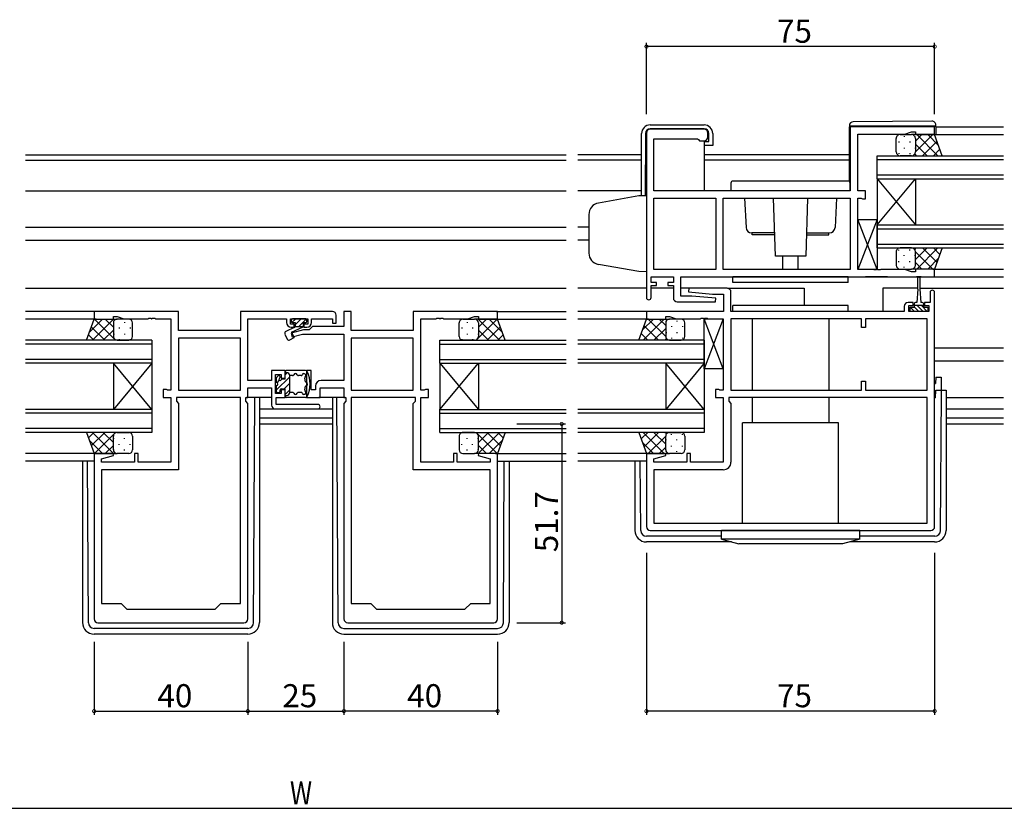
# Model space of a CAD drawing. Extents: x 0 to 1587, y 0 to 1128.
# Drawn here: x 1037 to 1293, y 285 to 491 of the extents above; entities that cross this region are included whole.
import ezdxf

# ---------------------------------------------------------------- set-up
doc = ezdxf.new("R2010")
doc.units = 0
for name, color, linetype in [('YKK_11', 7, 'CONTINUOUS'), ('YKK_12', 2, 'CONTINUOUS'), ('YKK_13', 4, 'CONTINUOUS'), ('YKK_D', 6, 'CONTINUOUS')]:
    doc.layers.add(name, color=color, linetype=linetype)
doc.styles.get("Standard").update_dxf_attribs({"font": 'ROMANS.SHX', "bigfont": 'EXTFONT.SHX'})

msp = doc.modelspace()

# ---------------------------------------------------------------- linework, layer by layer
at = {"layer": 'YKK_11', "color": 0, "linetype": 'ByBlock', "lineweight": -2}
for p, q in [((1214.66, 462.03), (1200.66, 462.03)), ((1274.66, 462.63), (1252.66, 462.63)), ((1252.66, 462.63), (1252.66, 446.03)), ((1266.93, 460.7), (1268.66, 461.33)), ((1268.66, 461.33), (1269.66, 461.33)), ((1269.66, 461.33), (1269.66, 460.63)), ((1274.66, 460.63), (1274.66, 462.63)), ((1199.66, 461.03), (1199.66, 418.23)), ((1201.59, 446.03), (1201.59, 459.53)), ((1201.59, 459.53), (1212.96, 459.53)), ((1212.96, 459.53), (1213.16, 459.33)), ((1213.16, 459.33), (1213.46, 459.03)), ((1213.46, 459.03), (1214.66, 459.03)), ((1215.66, 460.03), (1215.66, 461.03)), ((1254.66, 446.03), (1254.66, 460.7)), ((1254.66, 460.7), (1266.93, 460.7)), ((1269.66, 460.63), (1274.66, 460.63)), ((1252.66, 446.03), (1201.59, 446.03)), ((1256.66, 446.03), (1254.66, 446.03)), ((1256.66, 443.93), (1256.66, 446.03)), ((1201.59, 425.56), (1201.59, 444.1)), ((1201.59, 444.1), (1217.73, 444.1)), ((1217.73, 444.1), (1217.73, 425.56)), ((1217.73, 444.1), (1217.73, 425.56)), ((1219.66, 444.1), (1252.66, 444.1)), ((1219.66, 425.56), (1219.66, 444.1)), ((1219.66, 444.1), (1252.66, 444.1)), ((1252.66, 444.1), (1252.66, 425.56)), ((1254.66, 425.56), (1254.66, 444.1)), ((1254.66, 444.1), (1255.54, 444.1)), ((1255.54, 444.1), (1255.7, 444.02)), ((1255.7, 444.02), (1255.86, 443.93)), ((1255.86, 443.93), (1256.66, 443.93)), ((1217.73, 425.56), (1201.59, 425.56)), ((1252.66, 425.56), (1219.66, 425.56)), ((1258.71, 425.56), (1254.66, 425.56)), ((1258.89, 425.44), (1258.71, 425.56)), ((1259.44, 425.44), (1258.89, 425.44)), ((1259.62, 425.56), (1259.44, 425.44)), ((1259.71, 425.56), (1259.62, 425.56)), ((1259.89, 425.44), (1259.71, 425.56)), ((1260.44, 425.44), (1259.89, 425.44)), ((1260.62, 425.56), (1260.44, 425.44)), ((1266.93, 425.56), (1260.62, 425.56)), ((1268.66, 424.93), (1266.93, 425.56)), ((1274.66, 425.63), (1269.66, 425.63)), ((1269.66, 425.63), (1269.66, 424.93)), ((1274.66, 423.63), (1274.66, 425.63)), ((1200.86, 422.13), (1200.86, 423.63)), ((1200.86, 423.63), (1206.66, 423.63)), ((1206.66, 423.63), (1206.66, 422.13)), ((1208.59, 423.63), (1274.66, 423.63)), ((1208.59, 418.63), (1208.59, 423.63)), ((1269.66, 424.93), (1268.66, 424.93)), ((1202.26, 422.13), (1200.86, 422.13)), ((1200.86, 418.23), (1200.86, 421.33)), ((1200.86, 421.33), (1202.26, 421.33)), ((1202.26, 421.33), (1202.26, 422.13)), ((1206.66, 422.13), (1205.26, 422.13)), ((1205.26, 422.13), (1205.26, 421.33)), ((1205.26, 421.33), (1206.66, 421.33)), ((1206.66, 421.33), (1206.66, 418.13)), ((1210.69, 420.63), (1210.64, 419.68)), ((1220.66, 420.63), (1210.69, 420.63)), ((1211.47, 418.63), (1208.59, 418.63)), ((1210.64, 419.68), (1216.86, 419.13)), ((1217.68, 418.09), (1211.47, 418.63)), ((1216.86, 419.13), (1219.73, 419.13)), ((1217.64, 417.13), (1217.68, 418.09)), ((1219.73, 419.13), (1219.73, 414.63)), ((1221.66, 414.63), (1221.66, 419.63)), ((1273.46, 419.53), (1273.46, 416.93)), ((1274.66, 358.63), (1274.66, 419.53)), ((1207.66, 417.13), (1217.64, 417.13)), ((1266.76, 415.93), (1266.76, 414.63)), ((1269.06, 416.93), (1267.76, 416.93)), ((1267.96, 414.63), (1267.96, 416.13)), ((1267.96, 416.13), (1269.06, 416.13)), ((1269.06, 416.13), (1269.06, 416.93)), ((1273.46, 416.93), (1272.06, 416.93)), ((1272.06, 416.93), (1272.06, 416.13)), ((1272.06, 416.13), (1273.16, 416.13)), ((1273.16, 416.13), (1273.16, 414.63)), ((1077.91, 414.63), (1055.91, 414.63)), ((1055.91, 414.63), (1055.91, 412.63)), ((1055.91, 412.63), (1060.91, 412.63)), ((1060.91, 412.63), (1060.91, 413.33)), ((1060.91, 413.33), (1061.91, 413.33)), ((1061.91, 413.33), (1063.65, 412.7)), ((1063.65, 412.7), (1069.96, 412.7)), ((1069.96, 412.7), (1070.14, 412.82)), ((1070.14, 412.82), (1070.69, 412.82)), ((1070.69, 412.82), (1070.87, 412.7)), ((1070.87, 412.7), (1070.96, 412.7)), ((1070.96, 412.7), (1071.14, 412.82)), ((1071.14, 412.82), (1071.69, 412.82)), ((1071.69, 412.82), (1071.87, 412.7)), ((1071.87, 412.7), (1075.91, 412.7)), ((1075.91, 412.7), (1075.91, 394.16)), ((1077.91, 409.63), (1077.91, 414.63)), ((1117.91, 414.63), (1093.98, 414.63)), ((1093.98, 414.63), (1093.98, 409.63)), ((1095.91, 396.66), (1095.91, 412.7)), ((1095.91, 412.7), (1106.01, 412.7)), ((1106.01, 412.7), (1106.01, 411.73)), ((1107.01, 411.33), (1107.01, 412.7)), ((1107.01, 412.7), (1111.51, 412.7)), ((1111.51, 412.7), (1111.51, 411.33)), ((1112.51, 411.73), (1112.51, 412.7)), ((1112.51, 412.7), (1117.91, 412.7)), ((1117.91, 412.7), (1117.91, 411.53)), ((1118.91, 411.53), (1118.91, 413.63)), ((1122.84, 414.63), (1120.91, 414.63)), ((1120.91, 414.63), (1120.91, 410.66)), ((1122.84, 409.63), (1122.84, 414.63)), ((1160.91, 414.63), (1138.91, 414.63)), ((1138.91, 414.63), (1138.91, 409.63)), ((1140.91, 394.16), (1140.91, 412.7)), ((1140.91, 412.7), (1144.96, 412.7)), ((1144.96, 412.7), (1145.14, 412.82)), ((1145.14, 412.82), (1145.69, 412.82)), ((1145.69, 412.82), (1145.87, 412.7)), ((1145.87, 412.7), (1145.96, 412.7)), ((1145.96, 412.7), (1146.14, 412.82)), ((1146.14, 412.82), (1146.69, 412.82)), ((1146.69, 412.82), (1146.87, 412.7)), ((1146.87, 412.7), (1153.18, 412.7)), ((1153.18, 412.7), (1154.91, 413.33)), ((1154.91, 413.33), (1155.91, 413.33)), ((1155.91, 413.33), (1155.91, 412.63)), ((1155.91, 412.63), (1160.91, 412.63)), ((1160.91, 412.63), (1160.91, 414.63)), ((1219.73, 414.63), (1199.66, 414.63)), ((1199.66, 414.63), (1199.66, 412.63)), ((1199.66, 412.63), (1204.66, 412.63)), ((1204.66, 412.63), (1204.66, 413.33)), ((1204.66, 413.33), (1205.66, 413.33)), ((1205.66, 413.33), (1207.4, 412.7)), ((1207.4, 412.7), (1213.71, 412.7)), ((1213.71, 412.7), (1213.89, 412.82)), ((1213.89, 412.82), (1214.44, 412.82)), ((1214.44, 412.82), (1214.62, 412.7)), ((1214.62, 412.7), (1214.71, 412.7)), ((1214.71, 412.7), (1214.89, 412.82)), ((1214.89, 412.82), (1215.44, 412.82)), ((1215.44, 412.82), (1215.62, 412.7)), ((1215.62, 412.7), (1219.66, 412.7)), ((1219.66, 412.7), (1219.66, 394.16)), ((1266.76, 414.63), (1221.66, 414.63)), ((1255.66, 412.7), (1221.66, 412.7)), ((1221.66, 412.7), (1221.66, 394.16)), ((1255.66, 412.7), (1221.66, 412.7)), ((1255.66, 410.43), (1255.66, 412.7)), ((1272.73, 412.7), (1256.66, 412.7)), ((1256.66, 412.7), (1256.66, 410.43)), ((1273.16, 414.63), (1267.96, 414.63)), ((1272.73, 394.16), (1272.73, 412.7)), ((1108.01, 411.33), (1107.01, 411.33)), ((1107.21, 410.53), (1108.01, 410.53)), ((1108.01, 410.53), (1108.01, 411.33)), ((1111.51, 411.33), (1110.51, 411.33)), ((1110.51, 411.33), (1110.51, 410.53)), ((1110.51, 410.53), (1111.31, 410.53)), ((1112.74, 410.66), (1111.91, 409.83)), ((1120.91, 410.66), (1112.74, 410.66)), ((1117.91, 411.53), (1118.91, 411.53)), ((1256.66, 410.43), (1255.66, 410.43)), ((1093.98, 409.63), (1077.91, 409.63)), ((1093.98, 407.7), (1077.91, 407.7)), ((1077.91, 407.7), (1077.91, 394.16)), ((1093.98, 407.7), (1077.91, 407.7)), ((1093.98, 394.16), (1093.98, 407.7)), ((1110.42, 409.83), (1107.19, 408.97)), ((1107.19, 408.97), (1107.44, 408)), ((1107.44, 408), (1110.18, 408.73)), ((1110.18, 408.73), (1120.91, 408.73)), ((1111.91, 409.83), (1110.42, 409.83)), ((1120.91, 408.73), (1120.91, 396.66)), ((1138.91, 409.63), (1122.84, 409.63)), ((1138.91, 407.7), (1122.84, 407.7)), ((1122.84, 407.7), (1122.84, 394.16)), ((1138.91, 407.7), (1122.84, 407.7)), ((1138.91, 394.16), (1138.91, 407.7)), ((1105.61, 399.23), (1102.11, 399.23)), ((1102.11, 399.23), (1102.11, 396.66)), ((1103.11, 393.23), (1103.11, 398.23)), ((1103.11, 398.23), (1104.61, 398.23)), ((1104.61, 398.23), (1104.61, 397.23)), ((1104.61, 397.23), (1105.61, 397.23)), ((1105.61, 397.23), (1105.61, 399.23)), ((1112.41, 399.23), (1111.21, 399.23)), ((1111.21, 399.23), (1111.21, 392.23)), ((1112.41, 394.23), (1112.41, 399.23)), ((1102.11, 396.66), (1095.91, 396.66)), ((1095.91, 392.23), (1095.91, 394.73)), ((1095.91, 394.73), (1102.11, 394.73)), ((1102.11, 394.73), (1102.11, 390.23)), ((1113.51, 395.16), (1113.51, 394.23)), ((1114.71, 392.23), (1114.71, 394.73)), ((1114.71, 394.73), (1120.91, 394.73)), ((1120.91, 396.66), (1115.01, 396.66)), ((1120.91, 394.73), (1120.91, 392.23)), ((1255.66, 394.16), (1255.66, 396.43)), ((1255.66, 396.43), (1256.66, 396.43)), ((1256.66, 396.43), (1256.66, 394.16)), ((1074.71, 394.33), (1073.91, 394.33)), ((1073.91, 394.33), (1073.91, 392.23)), ((1073.91, 392.23), (1075.91, 392.23)), ((1074.88, 394.25), (1074.71, 394.33)), ((1075.04, 394.16), (1074.88, 394.25)), ((1075.91, 394.16), (1075.04, 394.16)), ((1075.91, 392.23), (1075.91, 375.36)), ((1093.98, 392.23), (1077.31, 392.23)), ((1077.31, 392.23), (1077.31, 391.23)), ((1077.91, 394.16), (1093.98, 394.16)), ((1093.98, 338.63), (1093.98, 392.23)), ((1093.98, 338.63), (1093.98, 392.23)), ((1095.38, 391.23), (1095.38, 392.23)), ((1095.38, 392.23), (1095.91, 392.23)), ((1104.61, 393.23), (1103.11, 393.23)), ((1103.31, 390.43), (1103.31, 392.23)), ((1103.31, 392.23), (1105.61, 392.23)), ((1105.61, 394.23), (1104.61, 394.23)), ((1104.61, 394.23), (1104.61, 393.23)), ((1105.61, 392.23), (1105.61, 394.23)), ((1111.21, 392.23), (1114.71, 392.23)), ((1113.51, 394.23), (1112.41, 394.23)), ((1120.91, 392.23), (1121.44, 392.23)), ((1121.44, 392.23), (1121.44, 391.23)), ((1122.84, 394.16), (1138.91, 394.16)), ((1122.84, 392.23), (1122.84, 338.63)), ((1139.51, 392.23), (1122.84, 392.23)), ((1122.84, 392.23), (1122.84, 338.63)), ((1139.51, 391.23), (1139.51, 392.23)), ((1141.79, 394.16), (1140.91, 394.16)), ((1140.91, 375.36), (1140.91, 392.23)), ((1140.91, 392.23), (1142.91, 392.23)), ((1141.95, 394.25), (1141.79, 394.16)), ((1142.11, 394.33), (1141.95, 394.25)), ((1142.91, 394.33), (1142.11, 394.33)), ((1142.91, 392.23), (1142.91, 394.33)), ((1218.46, 394.33), (1217.66, 394.33)), ((1217.66, 394.33), (1217.66, 392.23)), ((1217.66, 392.23), (1219.66, 392.23)), ((1218.63, 394.25), (1218.46, 394.33)), ((1218.79, 394.16), (1218.63, 394.25)), ((1219.66, 394.16), (1218.79, 394.16)), ((1219.66, 392.23), (1219.66, 375.36)), ((1272.73, 392.23), (1221.06, 392.23)), ((1221.06, 392.23), (1221.06, 391.23)), ((1221.66, 394.16), (1255.66, 394.16)), ((1256.66, 394.16), (1272.73, 394.16)), ((1272.73, 359.56), (1272.73, 392.23)), ((1077.31, 391.23), (1077.91, 390.63)), ((1077.91, 390.63), (1077.91, 373.43)), ((1095.91, 390.7), (1095.38, 391.23)), ((1095.91, 334.63), (1095.91, 390.7)), ((1114.11, 390.43), (1103.31, 390.43)), ((1121.44, 391.23), (1120.91, 390.7)), ((1120.91, 390.7), (1120.91, 334.63)), ((1138.91, 390.63), (1139.51, 391.23)), ((1138.91, 373.43), (1138.91, 390.63)), ((1221.06, 391.23), (1221.66, 390.63)), ((1221.66, 390.63), (1221.66, 375.43)), ((1103.11, 389.23), (1114.11, 389.23)), ((1060.88, 377.63), (1055.91, 377.63)), ((1055.91, 377.63), (1055.91, 334.63)), ((1057.84, 376.28), (1060.94, 377.11)), ((1060.94, 377.11), (1060.88, 377.63)), ((1067.41, 377.63), (1066.41, 377.63)), ((1066.41, 377.63), (1066.41, 375.36)), ((1067.41, 375.36), (1067.41, 377.63)), ((1150.41, 377.63), (1149.41, 377.63)), ((1149.41, 377.63), (1149.41, 375.36)), ((1150.41, 375.36), (1150.41, 377.63)), ((1155.95, 377.63), (1155.89, 377.11)), ((1155.89, 377.11), (1158.98, 376.28)), ((1160.91, 377.63), (1155.95, 377.63)), ((1160.91, 334.63), (1160.91, 377.63)), ((1204.63, 377.63), (1199.66, 377.63)), ((1199.66, 377.63), (1199.66, 358.63)), ((1201.59, 376.28), (1204.69, 377.11)), ((1204.69, 377.11), (1204.63, 377.63)), ((1211.16, 377.63), (1210.16, 377.63)), ((1210.16, 377.63), (1210.16, 375.36)), ((1211.16, 375.36), (1211.16, 377.63)), ((1057.84, 375.36), (1057.84, 376.28)), ((1066.41, 375.36), (1057.84, 375.36)), ((1075.91, 375.36), (1067.41, 375.36)), ((1149.41, 375.36), (1140.91, 375.36)), ((1158.98, 375.36), (1150.41, 375.36)), ((1158.98, 376.28), (1158.98, 375.36)), ((1201.59, 375.36), (1201.59, 376.28)), ((1210.16, 375.36), (1201.59, 375.36)), ((1219.66, 375.36), (1211.16, 375.36)), ((1077.91, 373.43), (1057.84, 373.43)), ((1057.84, 373.43), (1057.84, 338.63)), ((1158.98, 373.43), (1138.91, 373.43)), ((1158.98, 338.63), (1158.98, 373.43)), ((1219.66, 373.43), (1201.59, 373.43)), ((1201.59, 373.43), (1201.59, 359.56)), ((1201.59, 359.56), (1272.73, 359.56)), ((1201.59, 359.56), (1272.73, 359.56)), ((1200.66, 357.63), (1273.66, 357.63)), ((1057.84, 338.63), (1062.91, 338.63)), ((1062.91, 338.63), (1064.41, 337.13)), ((1087.41, 337.13), (1088.91, 338.63)), ((1088.91, 338.63), (1093.98, 338.63)), ((1122.84, 338.63), (1127.91, 338.63)), ((1127.91, 338.63), (1129.41, 337.13)), ((1152.41, 337.13), (1153.91, 338.63)), ((1153.91, 338.63), (1158.98, 338.63)), ((1064.41, 337.13), (1087.41, 337.13)), ((1129.41, 337.13), (1152.41, 337.13)), ((1056.91, 333.63), (1094.91, 333.63)), ((1121.91, 333.63), (1159.91, 333.63))]:
    msp.add_line(p, q, dxfattribs=at)
for centre, radius, start, end in [((1200.66, 461.03), 1, 90, 180), ((1214.66, 461.03), 1, 0, 90), ((1214.66, 460.03), 1, 270, 360), ((1220.66, 419.63), 1, 0, 90), ((1200.26, 418.23), 0.6, 180, 0), ((1207.66, 418.13), 1, 180, 270), ((1274.06, 419.53), 0.6, 360, 180), ((1267.76, 415.93), 1, 90, 180), ((1117.91, 413.63), 1, 0, 90), ((1107.21, 411.73), 1.2, 180, 270), ((1111.31, 411.73), 1.2, 270, 360), ((1115.01, 395.16), 1.5, 90, 180), ((1103.11, 390.23), 1, 180, 270), ((1114.11, 389.83), 0.6, 270, 90), ((1219.66, 375.43), 2, 270, 360), ((1200.66, 358.63), 1, 180, 270), ((1273.66, 358.63), 1, 270, 360), ((1056.91, 334.63), 1, 180, 270), ((1094.91, 334.63), 1, 270, 360), ((1121.91, 334.63), 1, 180, 270), ((1159.91, 334.63), 1, 270, 360)]:
    msp.add_arc(centre, radius, start, end, dxfattribs=at)
at = {"layer": 'YKK_12'}
for p, q in [((1274.96, 462.63), (1292.54, 462.63)), ((1274.16, 460.63), (1292.54, 460.63)), ((1038.04, 455.33), (1178.79, 455.33)), ((1038.04, 453.93), (1178.79, 453.93)), ((1198.39, 455.33), (1181.79, 455.33)), ((1198.39, 453.93), (1181.79, 453.93)), ((1252.46, 455.33), (1214.69, 455.33)), ((1252.46, 453.93), (1214.69, 453.93)), ((1038.04, 446.03), (1178.79, 446.03)), ((1198.39, 446.03), (1181.79, 446.03)), ((1038.04, 436.53), (1178.79, 436.53)), ((1184.66, 436.53), (1181.79, 436.53)), ((1038.04, 433.13), (1178.79, 433.13)), ((1184.66, 433.13), (1181.79, 433.13)), ((1274.16, 425.63), (1292.54, 425.63)), ((1262.35, 423.63), (1256.66, 423.63)), ((1271.16, 423.63), (1269.98, 423.63)), ((1274.36, 423.63), (1292.54, 423.63)), ((1038.04, 420.63), (1178.79, 420.63)), ((1199.66, 420.63), (1181.79, 420.63)), ((1206.66, 420.63), (1200.86, 420.63)), ((1211.16, 420.63), (1208.59, 420.63)), ((1220.76, 420.63), (1240.66, 420.63)), ((1240.66, 420.63), (1240.66, 416.13)), ((1270.31, 420.63), (1261.16, 420.63)), ((1261.16, 420.63), (1261.16, 414.74)), ((1270.81, 420.63), (1292.54, 420.63)), ((1056.21, 414.63), (1038.04, 414.63)), ((1056.41, 412.63), (1038.04, 412.63)), ((1160.41, 412.63), (1178.79, 412.63)), ((1160.61, 414.63), (1178.79, 414.63)), ((1199.96, 414.63), (1181.79, 414.63)), ((1200.16, 412.63), (1181.79, 412.63)), ((1274.66, 405.13), (1292.54, 405.13)), ((1274.66, 401.73), (1292.54, 401.73)), ((1098.91, 389.23), (1117.91, 389.23)), ((1098.91, 386.96), (1117.91, 386.96)), ((1277.66, 389.23), (1292.54, 389.23)), ((1277.66, 386.96), (1292.54, 386.96)), ((1098.91, 385.33), (1117.91, 385.33)), ((1277.66, 385.33), (1292.54, 385.33)), ((1056.41, 377.63), (1038.04, 377.63)), ((1160.41, 377.63), (1178.79, 377.63)), ((1200.16, 377.63), (1181.79, 377.63)), ((1055.91, 375.63), (1038.04, 375.63)), ((1160.91, 375.63), (1178.79, 375.63)), ((1199.66, 375.63), (1181.79, 375.63))]:
    msp.add_line(p, q, dxfattribs=at)
at = {"layer": 'YKK_12', "linetype": 'Continuous'}
for p, q in [((1259.66, 449.13), (1259.66, 455.13)), ((1259.66, 455.13), (1292.54, 455.13)), ((1259.66, 454.13), (1292.54, 454.13)), ((1259.66, 450.13), (1292.54, 450.13)), ((1259.66, 449.13), (1259.66, 437.13)), ((1259.66, 449.13), (1269.66, 437.13)), ((1259.66, 437.13), (1269.66, 449.13)), ((1259.66, 449.13), (1292.54, 449.13)), ((1269.66, 449.13), (1269.66, 437.13)), ((1259.66, 431.13), (1259.66, 437.13)), ((1259.66, 437.13), (1292.54, 437.13)), ((1259.66, 436.13), (1292.54, 436.13)), ((1259.66, 432.13), (1292.54, 432.13)), ((1259.66, 431.13), (1292.54, 431.13)), ((1070.91, 407.13), (1038.04, 407.13)), ((1070.91, 406.13), (1038.04, 406.13)), ((1070.91, 407.13), (1070.91, 401.13)), ((1145.91, 401.13), (1145.91, 407.13)), ((1145.91, 407.13), (1178.79, 407.13)), ((1145.91, 406.13), (1178.79, 406.13)), ((1214.66, 407.13), (1181.79, 407.13)), ((1214.66, 406.13), (1181.79, 406.13)), ((1214.66, 407.13), (1214.66, 401.13)), ((1070.91, 402.13), (1038.04, 402.13)), ((1070.91, 401.13), (1038.04, 401.13)), ((1060.91, 401.13), (1060.91, 389.13)), ((1070.91, 401.13), (1060.91, 389.13)), ((1070.91, 389.13), (1060.91, 401.13)), ((1070.91, 401.13), (1070.91, 389.13)), ((1145.91, 402.13), (1178.79, 402.13)), ((1145.91, 401.13), (1145.91, 389.13)), ((1145.91, 401.13), (1155.91, 389.13)), ((1145.91, 389.13), (1155.91, 401.13)), ((1145.91, 401.13), (1178.79, 401.13)), ((1155.91, 401.13), (1155.91, 389.13)), ((1214.66, 402.13), (1181.79, 402.13)), ((1214.66, 401.13), (1181.79, 401.13)), ((1204.66, 401.13), (1204.66, 389.13)), ((1214.66, 401.13), (1204.66, 389.13)), ((1214.66, 389.13), (1204.66, 401.13)), ((1214.66, 401.13), (1214.66, 389.13)), ((1070.91, 389.13), (1038.04, 389.13)), ((1070.91, 388.13), (1038.04, 388.13)), ((1070.91, 389.13), (1070.91, 383.13)), ((1145.91, 383.13), (1145.91, 389.13)), ((1145.91, 389.13), (1178.79, 389.13)), ((1145.91, 388.13), (1178.79, 388.13)), ((1214.66, 389.13), (1181.79, 389.13)), ((1214.66, 388.13), (1181.79, 388.13)), ((1214.66, 389.13), (1214.66, 383.13)), ((1070.91, 384.13), (1038.04, 384.13)), ((1070.91, 383.13), (1038.04, 383.13)), ((1145.91, 384.13), (1178.79, 384.13)), ((1145.91, 383.13), (1178.79, 383.13)), ((1214.66, 384.13), (1181.79, 384.13)), ((1214.66, 383.13), (1181.79, 383.13))]:
    msp.add_line(p, q, dxfattribs=at)
at = {"layer": 'YKK_13'}
for p, q in [((1273.96, 464.12), (1253.46, 463.94)), ((1200.59, 463.13), (1214.69, 463.13)), ((1214.69, 462.13), (1200.64, 462.13)), ((1252.46, 462.94), (1252.46, 462.93)), ((1252.46, 462.93), (1252.96, 462.93)), ((1252.46, 462.93), (1252.46, 462.63)), ((1252.46, 448.43), (1252.46, 462.63)), ((1252.96, 462.93), (1274.46, 462.93)), ((1274.46, 462.93), (1274.96, 462.93)), ((1274.96, 462.93), (1274.96, 463.12)), ((1274.96, 462.63), (1274.96, 462.93)), ((1274.96, 462.63), (1274.96, 460.63)), ((1198.39, 444.69), (1198.39, 460.93)), ((1199.44, 460.94), (1199.3, 444.72)), ((1214.69, 458.83), (1214.69, 446.03)), ((1214.69, 458.83), (1215.89, 458.83)), ((1215.89, 458.83), (1215.89, 460.93)), ((1216.89, 460.93), (1216.89, 457.83)), ((1264.66, 456.13), (1264.66, 459.63)), ((1265.33, 458.8), (1265.33, 458.6)), ((1265.66, 460.63), (1268.66, 460.63)), ((1266.74, 460.21), (1266.74, 460.01)), ((1268.16, 458.8), (1268.16, 458.6)), ((1274.66, 460.63), (1268.66, 460.63)), ((1269.57, 460.05), (1269.57, 460.01)), ((1269.66, 458.94), (1271.36, 460.63)), ((1269.66, 456.11), (1274.18, 460.63)), ((1269.66, 459.63), (1269.66, 456.13)), ((1269.66, 459.63), (1269.66, 456.13)), ((1270.03, 460.63), (1275.53, 455.13)), ((1271.51, 455.13), (1275.29, 458.91)), ((1272.86, 460.63), (1275.7, 457.8)), ((1276.66, 455.13), (1274.66, 460.63)), ((1216.39, 457.83), (1214.69, 457.83)), ((1216.89, 457.83), (1216.39, 457.83)), ((1266.74, 457.18), (1266.74, 456.98)), ((1269.57, 457.18), (1269.57, 456.98)), ((1269.66, 458.17), (1272.7, 455.13)), ((1274.34, 455.13), (1276.05, 456.84)), ((1265.33, 455.77), (1265.33, 455.59)), ((1268.66, 455.13), (1265.66, 455.13)), ((1268.16, 455.77), (1268.16, 455.57)), ((1268.66, 455.13), (1276.66, 455.13)), ((1268.68, 455.13), (1268.68, 455.13)), ((1269.47, 455.54), (1269.88, 455.13)), ((1252.16, 448.53), (1222.16, 448.53)), ((1221.66, 448.03), (1221.66, 446.03)), ((1252.66, 446.03), (1221.66, 446.03)), ((1252.66, 446.03), (1252.66, 448.03)), ((1225.17, 444.1), (1225.59, 436.45)), ((1233.22, 429.03), (1232.74, 444.1)), ((1241.59, 444.1), (1241.11, 429.03)), ((1249.16, 444.1), (1248.74, 436.45)), ((1254.66, 425.56), (1254.66, 438.56)), ((1254.66, 438.56), (1259.66, 438.56)), ((1259.66, 425.56), (1254.66, 438.56)), ((1259.66, 438.56), (1254.66, 425.56)), ((1259.66, 438.56), (1259.66, 425.56)), ((1233.03, 435.03), (1227.08, 435.03)), ((1227.16, 434.53), (1227.16, 435.03)), ((1233.05, 434.53), (1227.16, 434.53)), ((1241.28, 434.53), (1247.16, 434.53)), ((1241.3, 435.03), (1247.24, 435.03)), ((1247.16, 434.53), (1247.16, 435.03)), ((1265.33, 430.5), (1265.33, 430.68)), ((1268.66, 431.13), (1265.66, 431.13)), ((1268.16, 430.5), (1268.16, 430.7)), ((1268.66, 431.13), (1276.66, 431.13)), ((1268.68, 431.13), (1268.68, 431.13)), ((1269.47, 430.73), (1269.88, 431.13)), ((1269.66, 428.09), (1272.7, 431.13)), ((1270.03, 425.63), (1275.53, 431.13)), ((1271.51, 431.13), (1275.29, 427.36)), ((1274.34, 431.13), (1276.05, 429.43)), ((1276.66, 431.13), (1274.66, 425.63)), ((1241.11, 429.03), (1233.22, 429.03)), ((1235.16, 425.56), (1235.16, 429.03)), ((1239.16, 425.56), (1239.16, 429.03)), ((1264.66, 430.13), (1264.66, 426.63)), ((1266.74, 429.08), (1266.74, 429.28)), ((1269.57, 429.08), (1269.57, 429.28)), ((1269.66, 430.15), (1274.18, 425.63)), ((1269.66, 426.63), (1269.66, 430.13)), ((1269.66, 426.63), (1269.66, 430.13)), ((1272.86, 425.63), (1275.7, 428.47)), ((1259.66, 425.56), (1254.66, 425.56)), ((1265.33, 427.47), (1265.33, 427.67)), ((1265.66, 425.63), (1268.66, 425.63)), ((1266.74, 426.05), (1266.74, 426.25)), ((1268.16, 427.47), (1268.16, 427.67)), ((1274.66, 425.63), (1268.66, 425.63)), ((1269.57, 426.22), (1269.57, 426.25)), ((1269.66, 427.33), (1271.36, 425.63)), ((1252.16, 423.63), (1222.16, 423.63)), ((1222.16, 422.13), (1222.16, 423.63)), ((1252.16, 422.13), (1252.16, 423.63)), ((1270.31, 420.43), (1270.31, 423.38)), ((1270.81, 423.38), (1270.81, 420.43)), ((1252.16, 422.13), (1222.16, 422.13)), ((1270.31, 420.43), (1270.06, 416.93)), ((1270.81, 420.43), (1271.06, 416.93)), ((1252.16, 416.13), (1222.16, 416.13)), ((1222.16, 414.63), (1222.16, 416.13)), ((1252.16, 414.63), (1252.16, 416.13)), ((1268.26, 414.63), (1268.26, 415.73)), ((1268.26, 415.73), (1269.31, 415.73)), ((1268.29, 415.73), (1269.39, 414.63)), ((1269.31, 416.53), (1269.31, 415.73)), ((1269.31, 416.23), (1271.81, 416.23)), ((1269.31, 415.83), (1270.51, 414.63)), ((1270.06, 416.93), (1269.71, 416.93)), ((1270.03, 416.23), (1270.56, 415.7)), ((1270.56, 415.7), (1271.63, 414.63)), ((1271.41, 416.93), (1271.06, 416.93)), ((1271.15, 416.23), (1272.75, 414.63)), ((1271.81, 415.73), (1271.81, 416.53)), ((1271.81, 415.73), (1272.86, 415.73)), ((1272.78, 415.73), (1272.86, 415.65)), ((1272.86, 415.73), (1272.86, 414.63)), ((1053.91, 407.13), (1055.91, 412.63)), ((1058.12, 412.63), (1054.66, 409.17)), ((1060.95, 412.63), (1055.45, 407.13)), ((1055.91, 412.63), (1061.91, 412.63)), ((1061.49, 407.13), (1055.99, 412.63)), ((1060.91, 410.54), (1058.82, 412.63)), ((1061.68, 412.61), (1061.65, 412.63)), ((1064.91, 412.63), (1061.91, 412.63)), ((1107.39, 411.76), (1108.37, 412.73)), ((1111.01, 412.73), (1107.51, 412.73)), ((1108.21, 411.16), (1109.78, 412.73)), ((1109.2, 410.73), (1111.16, 412.7)), ((1151.91, 412.63), (1154.91, 412.63)), ((1160.91, 412.63), (1154.91, 412.63)), ((1155.15, 412.61), (1155.18, 412.63)), ((1155.33, 407.13), (1160.83, 412.63)), ((1155.88, 412.63), (1161.38, 407.13)), ((1155.91, 410.54), (1158.01, 412.63)), ((1158.71, 412.63), (1162.17, 409.17)), ((1162.91, 407.13), (1160.91, 412.63)), ((1197.66, 407.13), (1199.66, 412.63)), ((1201.47, 412.63), (1198.63, 409.8)), ((1204.3, 412.63), (1198.8, 407.13)), ((1199.66, 412.63), (1205.66, 412.63)), ((1204.66, 408.11), (1200.14, 412.63)), ((1204.66, 410.94), (1202.97, 412.63)), ((1208.66, 412.63), (1205.66, 412.63)), ((1214.66, 399.7), (1214.66, 412.7)), ((1214.66, 412.7), (1219.66, 412.7)), ((1219.66, 399.7), (1214.66, 412.7)), ((1219.66, 412.7), (1214.66, 399.7)), ((1219.66, 412.7), (1219.66, 399.7)), ((1252.16, 414.63), (1222.16, 414.63)), ((1227.16, 412.7), (1227.16, 394.16)), ((1247.16, 412.7), (1247.16, 394.16)), ((1272.86, 414.63), (1268.26, 414.63)), ((1058.67, 407.13), (1055.18, 410.62)), ((1060.91, 411.63), (1060.91, 408.13)), ((1060.91, 411.63), (1060.91, 408.13)), ((1061, 411.65), (1061, 411.61)), ((1062.42, 410.4), (1062.42, 410.2)), ((1063.83, 411.81), (1063.83, 411.61)), ((1065.25, 410.4), (1065.25, 410.2)), ((1065.91, 408.13), (1065.91, 411.63)), ((1107.94, 410.41), (1105.8, 409.41)), ((1107.21, 412.43), (1107.21, 412.03)), ((1107.31, 409.23), (1110.31, 410.63)), ((1107.51, 411.73), (1108.21, 411.73)), ((1108.21, 411.73), (1108.21, 410.73)), ((1108.21, 410.73), (1110.31, 410.73)), ((1110.31, 411.73), (1110.31, 410.63)), ((1110.31, 411.73), (1111.01, 411.73)), ((1111.31, 412.03), (1111.31, 412.43)), ((1150.91, 408.13), (1150.91, 411.63)), ((1151.58, 410.4), (1151.58, 410.2)), ((1152.99, 411.81), (1152.99, 411.61)), ((1154.41, 410.4), (1154.41, 410.2)), ((1155.82, 411.65), (1155.82, 411.61)), ((1155.91, 411.63), (1155.91, 408.13)), ((1155.91, 411.63), (1155.91, 408.13)), ((1158.16, 407.13), (1161.65, 410.62)), ((1202.82, 407.13), (1199.04, 410.91)), ((1204.66, 410.17), (1201.62, 407.13)), ((1204.66, 411.63), (1204.66, 408.13)), ((1204.66, 411.63), (1204.66, 408.13)), ((1204.75, 412.05), (1204.75, 412.01)), ((1206.17, 410.8), (1206.17, 410.6)), ((1207.58, 412.21), (1207.58, 412.01)), ((1209, 410.8), (1209, 410.6)), ((1209.66, 408.13), (1209.66, 411.63)), ((1055.84, 407.13), (1054.43, 408.54)), ((1060.91, 409.77), (1058.27, 407.13)), ((1061, 408.78), (1061, 408.58)), ((1063.83, 408.78), (1063.83, 408.58)), ((1105.56, 408.74), (1106.18, 407.42)), ((1106.88, 407.2), (1107.97, 407.83)), ((1107.31, 409.23), (1107.97, 407.83)), ((1152.99, 408.78), (1152.99, 408.58)), ((1155.82, 408.78), (1155.82, 408.58)), ((1155.91, 409.77), (1158.55, 407.13)), ((1160.99, 407.13), (1162.4, 408.54)), ((1199.99, 407.13), (1198.28, 408.84)), ((1204.86, 407.54), (1204.45, 407.13)), ((1204.75, 409.18), (1204.75, 408.98)), ((1206.17, 407.77), (1206.17, 407.57)), ((1207.58, 409.18), (1207.58, 408.98)), ((1209, 407.77), (1209, 407.57)), ((1061.91, 407.13), (1053.91, 407.13)), ((1061.31, 407.34), (1061.1, 407.13)), ((1061.91, 407.13), (1064.91, 407.13)), ((1062.42, 407.37), (1062.42, 407.17)), ((1065.25, 407.37), (1065.25, 407.19)), ((1151.58, 407.37), (1151.58, 407.19)), ((1154.91, 407.13), (1151.91, 407.13)), ((1154.41, 407.37), (1154.41, 407.17)), ((1154.91, 407.13), (1162.91, 407.13)), ((1155.52, 407.34), (1155.73, 407.13)), ((1205.66, 407.13), (1197.66, 407.13)), ((1205.64, 407.13), (1205.64, 407.13)), ((1205.66, 407.13), (1208.66, 407.13)), ((1103.31, 394.13), (1106.81, 397.63)), ((1103.31, 397.23), (1103.31, 396.13)), ((1103.8, 397.85), (1103.4, 397.45)), ((1104.31, 397.63), (1104.31, 397.5)), ((1105.61, 396.98), (1105.61, 398.93)), ((1105.61, 398.73), (1106.01, 398.73)), ((1105.61, 398.13), (1106.2, 398.71)), ((1110.91, 399.23), (1105.91, 399.23)), ((1106.81, 393.53), (1106.81, 397.93)), ((1107.57, 397.93), (1106.81, 397.93)), ((1109.76, 397.93), (1109.06, 397.93)), ((1219.66, 399.7), (1214.66, 399.7)), ((1274.96, 397.55), (1274.86, 395.83)), ((1274.96, 397.55), (1276.36, 397.55)), ((1276.36, 397.55), (1276.36, 397.54)), ((1276.36, 397.54), (1276.36, 394.13)), ((1103.31, 395.33), (1103.31, 393.83)), ((1103.55, 396.06), (1104.19, 396.71)), ((1105.61, 396.98), (1104.83, 396.98)), ((1105.36, 394.48), (1106.81, 395.93)), ((1274.66, 395.83), (1274.86, 395.83)), ((1102.11, 392.23), (1095.61, 392.23)), ((1097.42, 333.63), (1097.71, 392.23)), ((1098.91, 392.23), (1098.91, 333.64)), ((1103.61, 393.53), (1104.01, 393.53)), ((1104.31, 393.83), (1104.31, 394.18)), ((1104.61, 394.48), (1105.61, 394.48)), ((1105.61, 392.53), (1105.61, 394.48)), ((1105.61, 393.04), (1106.81, 394.24)), ((1105.61, 392.73), (1106.01, 392.73)), ((1110.91, 392.23), (1105.91, 392.23)), ((1107.57, 393.53), (1106.81, 393.53)), ((1109.76, 393.53), (1109.06, 393.53)), ((1121.21, 392.23), (1114.41, 392.23)), ((1117.91, 392.23), (1117.91, 333.64)), ((1119.41, 333.63), (1119.12, 392.24)), ((1227.16, 392.23), (1227.16, 385.63)), ((1247.16, 392.23), (1247.16, 385.63)), ((1274.86, 392.14), (1274.66, 392.14)), ((1274.86, 392.14), (1274.97, 394.14)), ((1274.97, 394.14), (1276.46, 394.13)), ((1276.18, 357.62), (1276.46, 393.14)), ((1276.46, 394.14), (1277.66, 394.14)), ((1276.46, 393.14), (1276.46, 394.14)), ((1277.66, 394.14), (1277.66, 393.85)), ((1277.66, 393.85), (1277.66, 357.64)), ((1277.66, 392.23), (1292.54, 392.23)), ((1224.66, 359.56), (1224.66, 385.63)), ((1249.66, 385.63), (1224.66, 385.63)), ((1249.66, 359.56), (1249.66, 385.63)), ((1061.91, 383.13), (1053.91, 383.13)), ((1053.91, 383.13), (1055.91, 377.63)), ((1055.84, 383.13), (1054.43, 381.72)), ((1058.67, 383.13), (1055.18, 379.65)), ((1060.95, 377.63), (1055.45, 383.13)), ((1061.49, 383.13), (1055.99, 377.63)), ((1060.91, 380.49), (1058.27, 383.13)), ((1060.91, 378.63), (1060.91, 382.13)), ((1060.91, 378.63), (1060.91, 382.13)), ((1061.31, 382.93), (1061.1, 383.13)), ((1061.91, 383.13), (1064.91, 383.13)), ((1062.42, 382.9), (1062.42, 383.1)), ((1065.25, 382.9), (1065.25, 383.08)), ((1065.91, 382.13), (1065.91, 378.63)), ((1150.91, 382.13), (1150.91, 378.63)), ((1151.58, 382.9), (1151.58, 383.08)), ((1154.91, 383.13), (1151.91, 383.13)), ((1154.41, 382.9), (1154.41, 383.1)), ((1154.91, 383.13), (1162.91, 383.13)), ((1155.33, 383.13), (1160.83, 377.63)), ((1155.52, 382.93), (1155.73, 383.13)), ((1155.88, 377.63), (1161.38, 383.13)), ((1155.91, 380.49), (1158.55, 383.13)), ((1155.91, 378.63), (1155.91, 382.13)), ((1155.91, 378.63), (1155.91, 382.13)), ((1158.16, 383.13), (1161.65, 379.65)), ((1162.91, 383.13), (1160.91, 377.63)), ((1160.99, 383.13), (1162.4, 381.72)), ((1205.66, 383.13), (1197.66, 383.13)), ((1197.66, 383.13), (1199.66, 377.63)), ((1199.99, 383.13), (1198.28, 381.43)), ((1204.3, 377.63), (1198.8, 383.13)), ((1202.82, 383.13), (1199.04, 379.36)), ((1204.66, 382.15), (1200.14, 377.63)), ((1204.66, 380.09), (1201.62, 383.13)), ((1204.86, 382.73), (1204.45, 383.13)), ((1204.66, 378.63), (1204.66, 382.13)), ((1204.66, 378.63), (1204.66, 382.13)), ((1205.64, 383.13), (1205.64, 383.13)), ((1205.66, 383.13), (1208.66, 383.13)), ((1206.17, 382.5), (1206.17, 382.7)), ((1209, 382.5), (1209, 382.7)), ((1209.66, 382.13), (1209.66, 378.63)), ((1058.12, 377.63), (1054.66, 381.1)), ((1060.91, 379.73), (1058.82, 377.63)), ((1061, 381.48), (1061, 381.68)), ((1062.42, 379.87), (1062.42, 380.07)), ((1063.83, 381.48), (1063.83, 381.68)), ((1065.25, 379.87), (1065.25, 380.07)), ((1151.58, 379.87), (1151.58, 380.07)), ((1152.99, 381.48), (1152.99, 381.68)), ((1154.41, 379.87), (1154.41, 380.07)), ((1155.82, 381.48), (1155.82, 381.68)), ((1155.91, 379.73), (1158.01, 377.63)), ((1158.71, 377.63), (1162.17, 381.1)), ((1201.47, 377.63), (1198.63, 380.47)), ((1204.66, 379.33), (1202.97, 377.63)), ((1204.75, 381.08), (1204.75, 381.28)), ((1206.17, 379.47), (1206.17, 379.67)), ((1207.58, 381.08), (1207.58, 381.28)), ((1209, 379.47), (1209, 379.67)), ((1055.91, 377.63), (1061.91, 377.63)), ((1061, 378.62), (1061, 378.65)), ((1061.68, 377.66), (1061.65, 377.63)), ((1064.91, 377.63), (1061.91, 377.63)), ((1063.83, 378.45), (1063.83, 378.65)), ((1151.91, 377.63), (1154.91, 377.63)), ((1152.99, 378.45), (1152.99, 378.65)), ((1160.91, 377.63), (1154.91, 377.63)), ((1155.15, 377.66), (1155.18, 377.63)), ((1155.82, 378.62), (1155.82, 378.65)), ((1199.66, 377.63), (1205.66, 377.63)), ((1204.75, 378.22), (1204.75, 378.25)), ((1208.66, 377.63), (1205.66, 377.63)), ((1207.58, 378.05), (1207.58, 378.25)), ((1052.91, 375.63), (1052.91, 333.64)), ((1054.41, 333.63), (1054.2, 375.63)), ((1162.42, 333.63), (1162.63, 375.63)), ((1163.91, 375.63), (1163.91, 333.64)), ((1196.66, 375.63), (1196.66, 357.64)), ((1198.16, 357.63), (1198.01, 375.63)), ((1255.16, 357.63), (1219.16, 357.63)), ((1219.16, 355.33), (1219.16, 357.63)), ((1255.16, 355.33), (1255.16, 357.63)), ((1219.16, 356.14), (1199.66, 356.14)), ((1221.78, 354.64), (1199.66, 354.64)), ((1219.16, 355.33), (1223.66, 354.13)), ((1255.16, 355.33), (1219.16, 355.33)), ((1250.66, 354.13), (1223.66, 354.13)), ((1255.16, 355.33), (1250.66, 354.13)), ((1274.66, 354.64), (1252.55, 354.64)), ((1274.67, 356.14), (1255.16, 356.14)), ((1095.92, 332.14), (1055.91, 332.14)), ((1095.91, 330.64), (1055.91, 330.64)), ((1120.91, 332.14), (1160.92, 332.14)), ((1120.91, 330.64), (1160.91, 330.64))]:
    msp.add_line(p, q, dxfattribs=at)
at = {"layer": 'YKK_13', "linetype": 'Continuous', "lineweight": 30}
for p, q in [((1197.66, 444.66), (1187.14, 442.81)), ((1199.66, 444.73), (1197.66, 444.66)), ((1199.66, 444.73), (1199.66, 424.93)), ((1184.66, 439.85), (1184.66, 429.68)), ((1197.66, 425), (1187.14, 426.86)), ((1199.66, 424.93), (1197.66, 425))]:
    msp.add_line(p, q, dxfattribs=at)
at = {"layer": 'YKK_13'}
for centre, radius, start, end in [((1253.46, 462.94), 1, 90.5, 180), ((1273.96, 463.12), 1, 0, 90.5), ((1200.59, 460.93), 2.2, 90, 180), ((1200.64, 460.93), 1.2, 90, 179.5), ((1214.69, 460.93), 2.2, 0, 90), ((1214.69, 460.93), 1.2, 0, 90), ((1265.66, 459.63), 1, 89.9999, 179.9999), ((1268.66, 459.63), 1, 359.9999, 89.9999), ((1268.66, 459.63), 1, 359.9999, 89.9999), ((1265.66, 456.13), 1, 179.9999, 269.9999), ((1268.66, 456.13), 1, 269.9999, 359.9999), ((1268.66, 456.13), 1, 269.9999, 359.9999), ((1222.16, 448.03), 0.5, 89.9972, 179.9972), ((1252.16, 448.03), 0.5, 0.0028, 90.0028), ((1227.08, 436.53), 1.5, 183.1221, 270), ((1247.24, 436.53), 1.5, 270, 356.8779), ((1265.66, 430.13), 1, 90.0001, 180.0001), ((1268.66, 430.13), 1, 0.0001, 90.0001), ((1268.66, 430.13), 1, 0.0001, 90.0001), ((1265.66, 426.63), 1, 180.0001, 270.0001), ((1268.66, 426.63), 1, 270.0001, 0.0001), ((1268.66, 426.63), 1, 270.0001, 0.0001), ((1270.56, 423.38), 0.25, 0, 180), ((1269.71, 416.53), 0.4, 90, 180), ((1271.41, 416.53), 0.4, 0, 90), ((1061.91, 411.63), 1, 90.0001, 180.0001), ((1061.91, 411.63), 1, 90.0001, 180.0001), ((1064.91, 411.63), 1, 0.0001, 90.0001), ((1107.51, 412.43), 0.3, 90, 180), ((1111.01, 412.43), 0.3, 0, 90), ((1151.91, 411.63), 1, 89.9999, 179.9999), ((1154.91, 411.63), 1, 359.9999, 89.9999), ((1154.91, 411.63), 1, 359.9999, 89.9999), ((1205.66, 411.63), 1, 90.0001, 180.0001), ((1205.66, 411.63), 1, 90.0001, 180.0001), ((1208.66, 411.63), 1, 0.0001, 90.0001), ((1107.51, 412.03), 0.3, 180, 270), ((1107.73, 410.86), 0.5, 295, 345.3962), ((1111.01, 412.03), 0.3, 270, 0), ((1061.91, 408.13), 1, 180.0001, 270.0001), ((1061.91, 408.13), 1, 180.0001, 270.0001), ((1064.91, 408.13), 1, 270.0001, 0.0001), ((1106.01, 408.96), 0.5, 115.0001, 205), ((1151.91, 408.13), 1, 179.9999, 269.9999), ((1154.91, 408.13), 1, 269.9999, 359.9999), ((1154.91, 408.13), 1, 269.9999, 359.9999), ((1205.66, 408.13), 1, 180.0001, 270.0001), ((1205.66, 408.13), 1, 180.0001, 270.0001), ((1208.66, 408.13), 1, 270.0001, 0.0001), ((1106.63, 407.63), 0.5, 205, 300), ((1103.61, 397.23), 0.3, 135, 180), ((1104.01, 397.63), 0.3, 0, 135), ((1104.31, 396.98), 0.3, 120, 270), ((1104.01, 397.5), 0.3, 300, 0), ((1105.91, 398.93), 0.3, 90, 180), ((1106.01, 397.93), 0.8, 0, 90), ((1107.57, 398.23), 0.3, 270, 337.9757), ((1108.31, 397.93), 0.5, 22.0243, 157.9757), ((1109.06, 398.23), 0.3, 202.0243, 270), ((1109.76, 398.23), 0.3, 270, 337.9757), ((1110.5, 397.93), 0.5, 309.7877, 157.9757), ((1111.01, 397.32), 0.3, 129.7877, 194.3905), ((1104.84, 395.73), 6.08, 6.8281, 14.3905), ((1110.91, 398.73), 0.5, 26.268, 90), ((1104.84, 395.73), 7.28, 333.732, 26.268), ((1103.31, 395.73), 0.4, 270, 90), ((1104.31, 396.98), 0.3, 270, 330), ((1104.83, 396.68), 0.3, 90, 150), ((1104.84, 395.73), 6.08, 345.6095, 353.1719), ((1111.17, 396.49), 0.3, 186.8281, 251.4309), ((1111.17, 394.98), 0.3, 108.5691, 173.1719), ((1110.91, 395.73), 0.5, 288.5691, 71.4309), ((1103.61, 393.83), 0.3, 180, 270), ((1104.01, 393.83), 0.3, 270, 0), ((1104.61, 394.18), 0.3, 90, 180), ((1105.91, 392.53), 0.3, 180, 270), ((1106.01, 393.53), 0.8, 270, 0), ((1107.57, 393.23), 0.3, 22.0243, 90), ((1108.31, 393.53), 0.5, 202.0243, 337.9757), ((1109.06, 393.23), 0.3, 90, 157.9757), ((1109.76, 393.23), 0.3, 22.0243, 90), ((1110.5, 393.53), 0.5, 202.0243, 50.2123), ((1111.01, 394.15), 0.3, 165.6095, 230.2123), ((1110.91, 392.73), 0.5, 270, 333.732), ((1061.91, 382.13), 1, 89.9999, 179.9999), ((1061.91, 382.13), 1, 89.9999, 179.9999), ((1064.91, 382.13), 1, 359.9999, 89.9999), ((1151.91, 382.13), 1, 90.0001, 180.0001), ((1154.91, 382.13), 1, 0.0001, 90.0001), ((1154.91, 382.13), 1, 0.0001, 90.0001), ((1205.66, 382.13), 1, 89.9999, 179.9999), ((1205.66, 382.13), 1, 89.9999, 179.9999), ((1208.66, 382.13), 1, 359.9999, 89.9999), ((1061.91, 378.63), 1, 179.9999, 269.9999), ((1061.91, 378.63), 1, 179.9999, 269.9999), ((1064.91, 378.63), 1, 269.9999, 359.9999), ((1151.91, 378.63), 1, 180.0001, 270.0001), ((1154.91, 378.63), 1, 270.0001, 0.0001), ((1154.91, 378.63), 1, 270.0001, 0.0001), ((1205.66, 378.63), 1, 179.9999, 269.9999), ((1205.66, 378.63), 1, 179.9999, 269.9999), ((1208.66, 378.63), 1, 269.9999, 359.9999), ((1199.66, 357.64), 3, 180, 270), ((1199.66, 357.64), 1.5, 180.3016, 270), ((1274.66, 357.64), 3, 270, 0), ((1274.68, 357.64), 1.5, 270, 359.5477), ((1055.91, 333.64), 3, 180, 270), ((1055.91, 333.64), 1.5, 180.2772, 270), ((1095.91, 333.64), 3, 270, 0), ((1095.92, 333.64), 1.5, 270, 359.7228), ((1120.91, 333.64), 3, 180, 270), ((1120.91, 333.64), 1.5, 180.2772, 270), ((1160.91, 333.64), 3, 270, 0), ((1160.92, 333.64), 1.5, 270, 359.7228)]:
    msp.add_arc(centre, radius, start, end, dxfattribs=at)
at = {"layer": 'YKK_13', "linetype": 'Continuous', "lineweight": 30}
for centre, start, end in [((1187.66, 439.85), 100, 180), ((1187.66, 429.81), 180, 260)]:
    msp.add_arc(centre, 3, start, end, dxfattribs=at)
at = {"layer": 'YKK_D'}
for p, q in [((1199.66, 465.93), (1199.66, 484.52)), ((1274.66, 465.93), (1274.66, 484.52)), ((1274.66, 483.52), (1199.66, 483.52)), ((1165.91, 385.33), (1178.61, 385.33)), ((1177.61, 385.33), (1177.61, 333.63)), ((1199.66, 351.77), (1199.66, 309.63)), ((1274.66, 351.77), (1274.66, 309.63)), ((1165.91, 333.63), (1178.61, 333.63)), ((1055.91, 328.63), (1055.91, 309.63)), ((1095.91, 328.63), (1095.91, 309.63)), ((1095.91, 328.63), (1095.91, 309.63)), ((1120.91, 328.63), (1120.91, 309.63)), ((1120.91, 328.63), (1120.91, 309.63)), ((1160.91, 328.63), (1160.91, 309.63)), ((1055.91, 310.63), (1095.91, 310.63)), ((1095.91, 310.63), (1120.91, 310.63)), ((1160.91, 310.63), (1120.91, 310.63)), ((1274.66, 310.63), (1199.66, 310.63)), ((865.41, 285.33), (1351.41, 285.33))]:
    msp.add_line(p, q, dxfattribs=at)
at = {"layer": 'YKK_D', "linetype": 'ByBlock', "const_width": 0.85}
for points in [[(1199.77, 483.52, 1), (1199.56, 483.52, 1)], [(1274.56, 483.52, 1), (1274.77, 483.52, 1)], [(1177.61, 385.23, 1), (1177.61, 385.44, 1)], [(1177.61, 333.74, 1), (1177.61, 333.53, 1)], [(1056.02, 310.63, 1), (1055.81, 310.63, 1)], [(1095.81, 310.63, 1), (1096.02, 310.63, 1)], [(1096.02, 310.63, 1), (1095.81, 310.63, 1)], [(1121.02, 310.63, 1), (1120.81, 310.63, 1)], [(1120.81, 310.63, 1), (1121.02, 310.63, 1)], [(1160.81, 310.63, 1), (1161.02, 310.63, 1)], [(1199.77, 310.63, 1), (1199.56, 310.63, 1)], [(1274.56, 310.63, 1), (1274.77, 310.63, 1)]]:
    msp.add_lwpolyline(points, format="xyb", close=True, dxfattribs=at)

# ---------------------------------------------------------------- texts
at = {"layer": 'YKK_D'}
for s, p in [('75', (1233.64, 484.52)), ('40', (1072.39, 311.63)), ('25', (1104.89, 311.63)), ('40', (1137.39, 311.63)), ('75', (1233.64, 311.63))]:
    msp.add_text(s, height=6, dxfattribs=at).set_placement(p)
msp.add_text('51.7', height=6, rotation=90, dxfattribs=at).set_placement((1176.61, 351.96))
at = {"layer": 'YKK_D', "width": 0.8}
msp.add_text('W', height=6, dxfattribs=at).set_placement((1106.88, 286.33))

doc.saveas('drawing.dxf')
